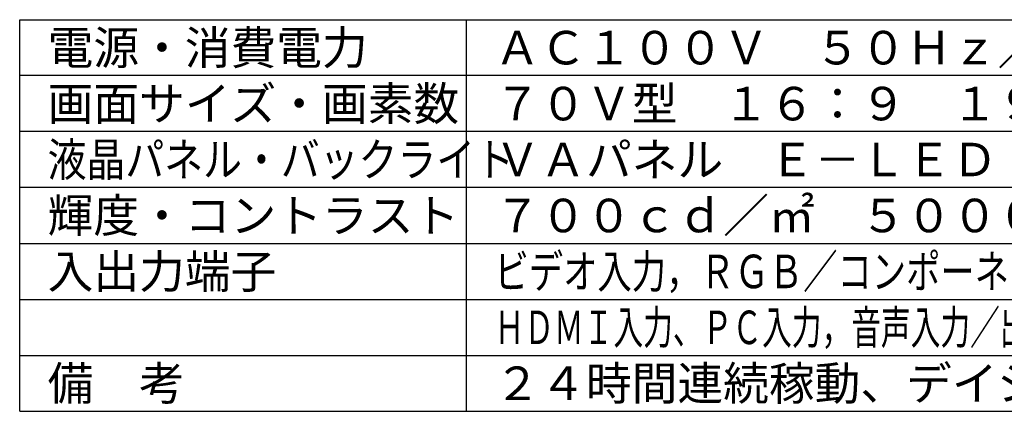
# Model space of a CAD drawing. Units: millimetres. Extents: x 2 to 136, y 131 to 245.
# Drawn here: x 2 to 90, y 131 to 166 of the extents above; entities that cross this region are included whole.
import ezdxf

# ---------------------------------------------------------------- set-up
doc = ezdxf.new("R2010")
doc.units = ezdxf.units.MM
doc.layers.add('MOJI1', color=2, linetype='Continuous')
doc.layers.add('WAKU', color=4, linetype='Continuous')
doc.styles.add('r_Ext2_1', font='exthalf2.shx', dxfattribs={"bigfont": 'extfont2.shx'})
doc.styles.get("Standard").update_dxf_attribs({"font": 'monotxt.shx', "bigfont": 'bigfont.shx'})

msp = doc.modelspace()

# ---------------------------------------------------------------- linework, layer by layer
at = {"layer": 'WAKU'}
for p, q in [((2, 131), (2, 166)), ((2, 166), (127, 166)), ((42, 131), (42, 166)), ((2, 131), (127, 131))]:
    msp.add_line(p, q, dxfattribs=at)
at = {"layer": 'WAKU', "color": 1}
for p, q in [((127, 161), (2, 161)), ((127, 156), (2, 156)), ((127, 151), (2, 151)), ((2, 146), (127, 146)), ((2, 141), (127, 141)), ((2, 136), (127, 136))]:
    msp.add_line(p, q, dxfattribs=at)

# ---------------------------------------------------------------- texts
at = {"layer": 'MOJI1'}
for s, p in [('電源・消費電力', (4.5, 162)), ('ＡＣ１００Ｖ\u3000５０Ｈｚ／６０Ｈｚ\u3000２６０Ｗ', (44.5, 162)), ('画面サイズ・画素数', (4.5, 157)), ('７０Ｖ型\u3000１６：９\u3000１９２０×１０８０画素', (44.5, 157)), ('ＶＡパネル\u3000Ｅ－ＬＥＤ', (44.5, 152)), ('輝度・コントラスト', (4.5, 147)), ('入出力端子', (4.5, 142)), ('備\u3000考', (4.5, 132)), ('２４時間連続稼動、デイジーチェーン', (44.5, 132))]:
    msp.add_text(s, height=3, dxfattribs=at).set_placement(p)
for s, width, p in [('液晶パネル・バックライト', 0.85, (4.5, 152)), ('ビデオ入力，ＲＧＢ／コンポーネント入力，ＤＶＩ－Ｄ入力／出力', 0.75, (44.5, 142)), ('ＨＤＭＩ入力、ＰＣ入力，音声入力／出力，外部制御端子，ＳＬＯＴ２．０', 0.65, (44.5, 137))]:
    msp.add_text(s, height=3, dxfattribs=dict(at, width=width)).set_placement(p)
at = {"layer": 'MOJI1', "style": 'r_Ext2_1'}
msp.add_text('７００ｃｄ／㎡\u3000５０００：１', height=3, dxfattribs=at).set_placement((44.5, 147))

doc.saveas('drawing.dxf')
